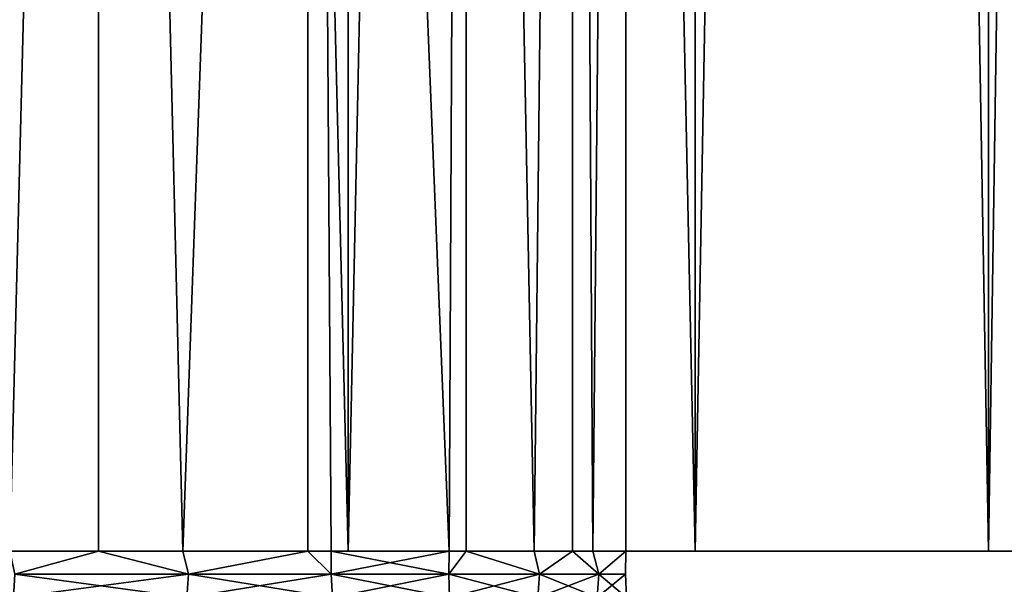
# Model space of a CAD drawing. Extents: x -30 to 30, y -88.1 to 2.2.
# Drawn here: x 13.7 to 15.8, y -87.2 to -86 of the extents above; entities that cross this region are included whole.
import ezdxf

# ---------------------------------------------------------------- set-up
doc = ezdxf.new("R2010")
doc.units = 0
doc.header["$MEASUREMENT"] = 0
doc.layers.add('L1', color=7, linetype='Continuous')
doc.layers.add('L5', color=7, linetype='Continuous')

msp = doc.modelspace()

# ---------------------------------------------------------------- linework, layer by layer
at = {"layer": 'L1', "color": 7}
for points in [[(13.57925, -87.10033, 119.7739), (13.57925, -53.10034, 119.7739), (14.4082, -53.10034, 120.9791)], [(13.57925, -87.10033, 119.7739), (14.4082, -53.10034, 120.9791), (14.4082, -87.10033, 120.9791)], [(14.4082, -87.10033, 139.0239), (14.4082, -53.10034, 139.0239), (13.57925, -53.10034, 140.2291)], [(14.4082, -87.10033, 139.0239), (13.57925, -53.10034, 140.2291), (13.57925, -87.10033, 140.2291)], [(14.4082, -87.10033, 120.9791), (14.4082, -53.10034, 120.9791), (15.13047, -53.10034, 122.2511)], [(14.4082, -87.10033, 120.9791), (15.13047, -53.10034, 122.2511), (15.13047, -87.10033, 122.2511)], [(15.13047, -87.10033, 137.7519), (15.13047, -53.10034, 137.7519), (14.4082, -53.10034, 139.0239)], [(15.13047, -87.10033, 137.7519), (14.4082, -53.10034, 139.0239), (14.4082, -87.10033, 139.0239)], [(15.13047, -87.10033, 122.2511), (15.13047, -53.10034, 122.2511), (15.74072, -53.10034, 123.5804)], [(15.13047, -87.10033, 122.2511), (15.74072, -53.10034, 123.5804), (15.74072, -87.10033, 123.5804)], [(15.74072, -87.10033, 136.4225), (15.74072, -53.10034, 136.4225), (15.13047, -53.10034, 137.7519)], [(15.74072, -87.10033, 136.4225), (15.13047, -53.10034, 137.7519), (15.13047, -87.10033, 137.7519)], [(15.74072, -87.10033, 123.5804), (15.74072, -53.10034, 123.5804), (16.23444, -53.10034, 124.9574)], [(15.74072, -87.10033, 123.5804), (16.23444, -53.10034, 124.9574), (16.23444, -87.10033, 124.9574)], [(16.23444, -87.10033, 135.0456), (16.23444, -53.10034, 135.0456), (15.74072, -53.10034, 136.4225)], [(16.23444, -87.10033, 135.0456), (15.74072, -53.10034, 136.4225), (15.74072, -87.10033, 136.4225)], [(14.4082, -87.10033, 139.0239), (13.57925, -87.10033, 140.2291), (0, -87.10033, 130.0015)], [(16.23444, -87.10033, 135.0456), (15.74072, -87.10033, 136.4225), (0, -87.10033, 130.0015)], [(0, -87.10033, 130.0015), (15.74072, -87.10033, 136.4225), (15.13047, -87.10033, 137.7519)], [(0, -87.10033, 130.0015), (15.13047, -87.10033, 137.7519), (14.4082, -87.10033, 139.0239)], [(16.98426, -87.10033, 130.7328), (16.85851, -87.10033, 132.1902), (0, -87.10033, 130.0015)], [(0, -87.10033, 130.0015), (16.85851, -87.10033, 132.1902), (16.60796, -87.10033, 133.6313)], [(0, -87.10033, 130.0015), (16.60796, -87.10033, 133.6313), (16.23444, -87.10033, 135.0456)], [(16.60796, -87.10033, 126.3716), (16.85851, -87.10033, 127.8128), (0, -87.10033, 130.0015)], [(0, -87.10033, 130.0015), (16.85851, -87.10033, 127.8128), (16.98426, -87.10033, 129.2701)], [(0, -87.10033, 130.0015), (16.98426, -87.10033, 129.2701), (16.98426, -87.10033, 130.7328)], [(15.13047, -87.10033, 122.2511), (15.74072, -87.10033, 123.5804), (0, -87.10033, 130.0015)], [(0, -87.10033, 130.0015), (15.74072, -87.10033, 123.5804), (16.23444, -87.10033, 124.9574)], [(0, -87.10033, 130.0015), (16.23444, -87.10033, 124.9574), (16.60796, -87.10033, 126.3716)], [(0, -87.10033, 130.0015), (13.57925, -87.10033, 119.7739), (14.4082, -87.10033, 120.9791)], [(0, -87.10033, 130.0015), (14.4082, -87.10033, 120.9791), (15.13047, -87.10033, 122.2511)]]:
    msp.add_3dface(points, dxfattribs=at)
at = {"layer": 'L5', "color": 7}
for points in [[(13.70483, -87.10033, 123.9349), (13.35041, -79.83033, 123.1629), (13.88887, -79.83033, 124.3359)], [(13.35041, -79.83033, 136.8401), (13.70483, -87.10033, 136.068), (13.88887, -79.83033, 135.6671)], [(13.70483, -87.10033, 123.9349), (13.88887, -79.83033, 124.3359), (13.88887, -87.10033, 124.3359)], [(13.88887, -79.83033, 135.6671), (13.70483, -87.10033, 136.068), (13.88887, -87.10033, 135.6671)], [(13.88887, -87.10033, 124.3359), (13.88887, -79.83033, 124.3359), (14.06444, -87.10033, 124.8255)], [(14.06444, -87.10033, 124.8255), (13.88887, -79.83033, 124.3359), (14.3245, -79.83033, 125.5508)], [(13.88887, -79.83033, 135.6671), (14.06444, -87.10033, 135.1774), (14.3245, -79.83033, 134.4522)], [(13.88887, -79.83033, 135.6671), (13.88887, -87.10033, 135.6671), (14.06444, -87.10033, 135.1774)], [(14.06444, -87.10033, 124.8255), (14.3245, -79.83033, 125.5508), (14.3245, -87.10033, 125.5508)], [(14.3245, -79.83033, 134.4522), (14.06444, -87.10033, 135.1774), (14.3245, -87.10033, 134.4522)], [(14.65408, -79.83033, 126.7987), (14.61878, -87.10033, 126.665), (14.3245, -79.83033, 125.5508)], [(14.3245, -79.83033, 125.5508), (14.61878, -87.10033, 126.665), (14.37325, -87.10033, 125.7354)], [(14.3245, -79.83033, 125.5508), (14.37325, -87.10033, 125.7354), (14.3245, -87.10033, 125.5508)], [(14.61878, -87.10033, 133.3379), (14.65408, -79.83033, 133.2043), (14.3245, -79.83033, 134.4522)], [(14.61878, -87.10033, 133.3379), (14.3245, -79.83033, 134.4522), (14.37325, -87.10033, 134.2676)], [(14.3245, -79.83033, 134.4522), (14.3245, -87.10033, 134.4522), (14.37325, -87.10033, 134.2676)], [(14.65408, -79.83033, 126.7987), (14.65408, -87.10033, 126.7987), (14.61878, -87.10033, 126.665)], [(14.65408, -87.10033, 133.2043), (14.65408, -79.83033, 133.2043), (14.61878, -87.10033, 133.3379)], [(14.87516, -79.83033, 128.0703), (14.79508, -87.10033, 127.6097), (14.65408, -79.83033, 126.7987)], [(14.65408, -79.83033, 126.7987), (14.79508, -87.10033, 127.6097), (14.65408, -87.10033, 126.7987)], [(14.79508, -87.10033, 132.3933), (14.87516, -79.83033, 131.9327), (14.65408, -79.83033, 133.2043)], [(14.79508, -87.10033, 132.3933), (14.65408, -79.83033, 133.2043), (14.65408, -87.10033, 133.2043)], [(14.87516, -79.83033, 128.0703), (14.87516, -87.10033, 128.0703), (14.79508, -87.10033, 127.6097)], [(14.87516, -87.10033, 131.9327), (14.87516, -79.83033, 131.9327), (14.79508, -87.10033, 132.3933)], [(14.98611, -79.83033, 129.3561), (14.91761, -87.10033, 128.5623), (14.87516, -79.83033, 128.0703)], [(14.87516, -79.83033, 128.0703), (14.91761, -87.10033, 128.5623), (14.87516, -87.10033, 128.0703)], [(14.91761, -87.10033, 131.4407), (14.98611, -79.83033, 130.6468), (14.87516, -79.83033, 131.9327)], [(14.91761, -87.10033, 131.4407), (14.87516, -79.83033, 131.9327), (14.87516, -87.10033, 131.9327)], [(14.98611, -79.83033, 129.3561), (14.98611, -87.10033, 129.3561), (14.91761, -87.10033, 128.5623)], [(14.98611, -87.10033, 130.6468), (14.98611, -79.83033, 130.6468), (14.91761, -87.10033, 131.4407)], [(14.98611, -87.10033, 129.5207), (14.98611, -87.10033, 129.3561), (14.98611, -79.83033, 129.3561)], [(14.98611, -87.10033, 129.5207), (14.98611, -79.83033, 129.3561), (14.98611, -87.10033, 130.4823)], [(14.98611, -87.10033, 130.4823), (14.98611, -79.83033, 129.3561), (14.98611, -79.83033, 130.6468)], [(14.98611, -87.10033, 130.4823), (14.98611, -79.83033, 130.6468), (14.98611, -87.10033, 130.6468)], [(13.71513, -87.14838, 123.9302), (13.70483, -87.10033, 123.9349), (13.88887, -87.10033, 124.3359)], [(13.88887, -87.10033, 135.6671), (13.70483, -87.10033, 136.068), (13.71513, -87.14838, 136.0728)], [(13.71513, -87.14838, 123.9302), (13.88887, -87.10033, 124.3359), (14.07594, -87.14838, 124.8214)], [(13.88887, -87.10033, 135.6671), (13.71513, -87.14838, 136.0728), (14.07594, -87.14838, 135.1816)], [(14.07594, -87.14838, 124.8214), (13.88887, -87.10033, 124.3359), (14.06444, -87.10033, 124.8255)], [(14.07594, -87.14838, 135.1816), (14.06444, -87.10033, 135.1774), (13.88887, -87.10033, 135.6671)], [(14.07594, -87.14838, 124.8214), (14.06444, -87.10033, 124.8255), (14.3245, -87.10033, 125.5508)], [(14.07594, -87.14838, 135.1816), (14.3245, -87.10033, 134.4522), (14.06444, -87.10033, 135.1774)], [(14.3245, -87.10033, 125.5508), (14.3732, -87.14848, 125.7355), (14.07594, -87.14838, 124.8214)], [(14.37308, -87.14849, 134.2674), (14.3245, -87.10033, 134.4522), (14.07594, -87.14838, 135.1816)], [(14.3245, -87.10033, 125.5508), (14.37325, -87.10033, 125.7354), (14.3732, -87.14848, 125.7355)], [(14.37308, -87.14849, 134.2674), (14.37325, -87.10033, 134.2676), (14.3245, -87.10033, 134.4522)], [(14.61782, -87.1484, 133.3378), (14.37325, -87.10033, 134.2676), (14.37308, -87.14849, 134.2674)], [(14.3732, -87.14848, 125.7355), (14.37325, -87.10033, 125.7354), (14.61878, -87.10033, 126.665)], [(14.3732, -87.14848, 125.7355), (14.61878, -87.10033, 126.665), (14.61768, -87.14841, 126.6652)], [(14.61782, -87.1484, 133.3378), (14.61878, -87.10033, 133.3379), (14.37325, -87.10033, 134.2676)], [(14.61768, -87.14841, 126.6652), (14.61878, -87.10033, 126.665), (14.65408, -87.10033, 126.7987)], [(14.61768, -87.14841, 126.6652), (14.65408, -87.10033, 126.7987), (14.80659, -87.14838, 127.6077)], [(14.80659, -87.14838, 132.3953), (14.65408, -87.10033, 133.2043), (14.61782, -87.1484, 133.3378)], [(14.65408, -87.10033, 133.2043), (14.61878, -87.10033, 133.3379), (14.61782, -87.1484, 133.3378)], [(14.65408, -87.10033, 126.7987), (14.79508, -87.10033, 127.6097), (14.80659, -87.14838, 127.6077)], [(14.80659, -87.14838, 132.3953), (14.79508, -87.10033, 132.3933), (14.65408, -87.10033, 133.2043)], [(14.80659, -87.14838, 127.6077), (14.79508, -87.10033, 127.6097), (14.87516, -87.10033, 128.0703)], [(14.87516, -87.10033, 131.9327), (14.79508, -87.10033, 132.3933), (14.80659, -87.14838, 132.3953)], [(14.80659, -87.14838, 127.6077), (14.87516, -87.10033, 128.0703), (14.92954, -87.14838, 128.5612)], [(14.87516, -87.10033, 131.9327), (14.80659, -87.14838, 132.3953), (14.92954, -87.14838, 131.4417)], [(14.92954, -87.14838, 128.5612), (14.87516, -87.10033, 128.0703), (14.91761, -87.10033, 128.5623)], [(14.92954, -87.14838, 131.4417), (14.91761, -87.10033, 131.4407), (14.87516, -87.10033, 131.9327)], [(14.92954, -87.14838, 128.5612), (14.91761, -87.10033, 128.5623), (14.98611, -87.10033, 129.3561)], [(14.92954, -87.14838, 131.4417), (14.98611, -87.10033, 130.6468), (14.91761, -87.10033, 131.4407)], [(14.98611, -87.10033, 129.3561), (14.9856, -87.14844, 129.5208), (14.92954, -87.14838, 128.5612)], [(14.98547, -87.14844, 130.4821), (14.98611, -87.10033, 130.6468), (14.92954, -87.14838, 131.4417)], [(14.9856, -87.14844, 129.5208), (14.98611, -87.10033, 130.4823), (14.98547, -87.14844, 130.4821)], [(14.98547, -87.14844, 130.4821), (14.98611, -87.10033, 130.4823), (14.98611, -87.10033, 130.6468)], [(14.98611, -87.10033, 129.3561), (14.98611, -87.10033, 129.5207), (14.9856, -87.14844, 129.5208)], [(14.9856, -87.14844, 129.5208), (14.98611, -87.10033, 129.5207), (14.98611, -87.10033, 130.4823)], [(13.71193, -87.19671, 123.9316), (13.71513, -87.14838, 123.9302), (14.07594, -87.14838, 124.8214)], [(13.71193, -87.19671, 123.9316), (14.07594, -87.14838, 124.8214), (14.07266, -87.19671, 124.8226)], [(14.07266, -87.19671, 135.1804), (13.71513, -87.14838, 136.0728), (13.71193, -87.19671, 136.0713)], [(14.07266, -87.19671, 135.1804), (14.07594, -87.14838, 135.1816), (13.71513, -87.14838, 136.0728)], [(14.07266, -87.19671, 124.8226), (14.07594, -87.14838, 124.8214), (14.3732, -87.14848, 125.7355)], [(14.37556, -87.19671, 134.2681), (14.07594, -87.14838, 135.1816), (14.07266, -87.19671, 135.1804)], [(14.07266, -87.19671, 124.8226), (14.3732, -87.14848, 125.7355), (14.37556, -87.19671, 125.7349)], [(14.37556, -87.19671, 134.2681), (14.37308, -87.14849, 134.2674), (14.07594, -87.14838, 135.1816)], [(14.61938, -87.19671, 133.3383), (14.61782, -87.1484, 133.3378), (14.37308, -87.14849, 134.2674)], [(14.61938, -87.19671, 133.3383), (14.37308, -87.14849, 134.2674), (14.37556, -87.19671, 134.2681)], [(14.37556, -87.19671, 125.7349), (14.3732, -87.14848, 125.7355), (14.61768, -87.14841, 126.6652)], [(14.37556, -87.19671, 125.7349), (14.61768, -87.14841, 126.6652), (14.61938, -87.19671, 126.6647)], [(14.61938, -87.19671, 126.6647), (14.61768, -87.14841, 126.6652), (14.80659, -87.14838, 127.6077)], [(14.80313, -87.19671, 132.3947), (14.80659, -87.14838, 132.3953), (14.61782, -87.1484, 133.3378)], [(14.80313, -87.19671, 132.3947), (14.61782, -87.1484, 133.3378), (14.61938, -87.19671, 133.3383)], [(14.61938, -87.19671, 126.6647), (14.80659, -87.14838, 127.6077), (14.80313, -87.19671, 127.6082)], [(14.80313, -87.19671, 127.6082), (14.80659, -87.14838, 127.6077), (14.92954, -87.14838, 128.5612)], [(14.80313, -87.19671, 127.6082), (14.92954, -87.14838, 128.5612), (14.92605, -87.19671, 128.5616)], [(14.92605, -87.19671, 131.4414), (14.80659, -87.14838, 132.3953), (14.80313, -87.19671, 132.3947)], [(14.92605, -87.19671, 131.4414), (14.92954, -87.14838, 131.4417), (14.80659, -87.14838, 132.3953)], [(14.92605, -87.19671, 128.5616), (14.92954, -87.14838, 128.5612), (14.9856, -87.14844, 129.5208)], [(14.98764, -87.19671, 130.4821), (14.92954, -87.14838, 131.4417), (14.92605, -87.19671, 131.4414)], [(14.92605, -87.19671, 128.5616), (14.9856, -87.14844, 129.5208), (14.98764, -87.19671, 129.5208)], [(14.98764, -87.19671, 130.4821), (14.98547, -87.14844, 130.4821), (14.92954, -87.14838, 131.4417)], [(14.98764, -87.19671, 129.5208), (14.9856, -87.14844, 129.5208), (14.98547, -87.14844, 130.4821)], [(14.98764, -87.19671, 129.5208), (14.98547, -87.14844, 130.4821), (14.98764, -87.19671, 130.4821)]]:
    msp.add_3dface(points, dxfattribs=at)

doc.saveas('drawing.dxf')
